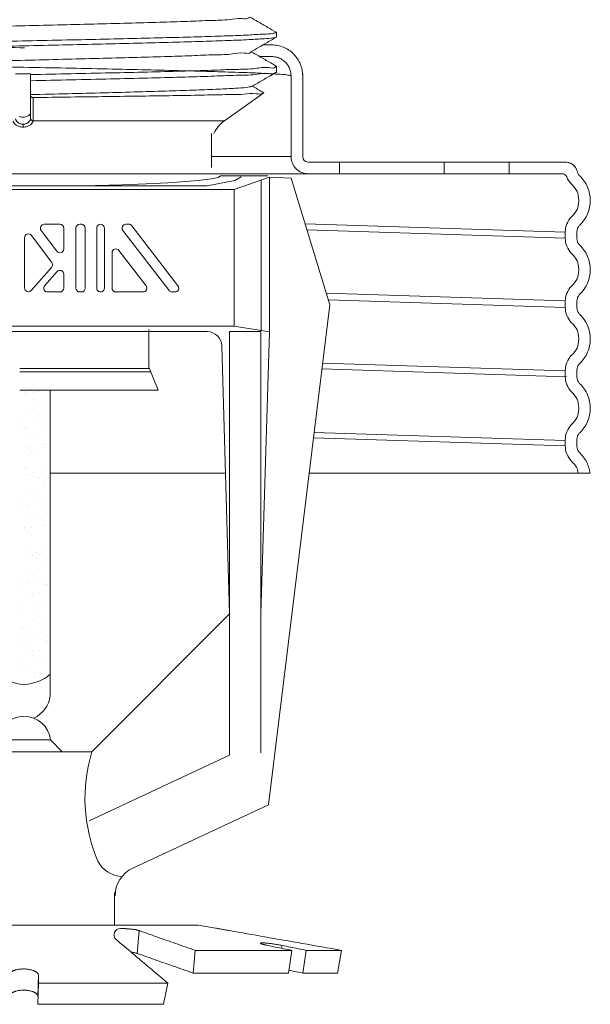
# Model space of a CAD drawing. Extents: x 44.2 to 124.2, y 38.6 to 114.4.
# Drawn here: x 48.2 to 49.6, y 49.8 to 52.3 of the extents above; entities that cross this region are included whole.
import ezdxf

# ---------------------------------------------------------------- set-up
doc = ezdxf.new("R2010")
doc.units = 0
doc.header["$MEASUREMENT"] = 0
doc.linetypes.add('PHANTOM', pattern=[2.5, 1.25, -0.25, 0.25, -0.25, 0.25, -0.25])
doc.layers.get('0').update_dxf_attribs({"linetype": 'CONTINUOUS'})
doc.layers.add('3', color=3, linetype='CONTINUOUS')

msp = doc.modelspace()

# ---------------------------------------------------------------- linework, layer by layer
at = {"lineweight": 20}
for p, q in [((48.83758594945395, 52.26626738879704), (48.8380160314146, 52.2657704919728)), ((48.8380160314146, 52.2657704919728), (48.8380160314146, 52.25431845385106)), ((48.80444015569596, 52.23465165016631), (48.82619426852024, 52.23465165016631)), ((48.83755397974914, 52.25378459828543), (48.8380160314146, 52.25431845385106)), ((48.82619426852024, 52.20551829170071), (48.79595321082705, 52.20551829170071)), ((48.8380160314146, 52.18096728162365), (48.83758594957485, 52.1814641838881)), ((48.8380160314146, 52.18096728706387), (48.8380160314146, 52.16641653339529)), ((48.22221431897083, 52.16246663245209), (48.22221431897083, 52.04998675800721)), ((48.8380160314146, 52.1664165255372), (48.83755397974914, 52.16588267782965)), ((48.8747498659629, 52.15696269425806), (48.87474702995185, 52.15727743054817)), ((48.8747498659629, 51.95449464478543), (48.8747498659629, 52.15696269425806)), ((48.90388107766415, 52.15730003754878), (48.9038832244285, 52.15696269425806)), ((48.9038832244285, 51.95449464478543), (48.9038832244285, 52.16106688403607)), ((48.70778519444416, 52.04474377489763), (48.80688765023305, 52.11413606149132)), ((48.80684444673339, 52.11442224091305), (48.80688697552594, 52.11413558988541)), ((48.21779201533234, 52.05758341607912), (48.21276640916943, 52.05516571913686)), ((48.22107387668561, 52.06084217176632), (48.21779201533234, 52.05758341607912)), ((48.22221431897085, 52.0645498208191), (48.22107387668561, 52.06084217176632)), ((48.20004585421651, 52.05387964843585), (48.19388298261006, 52.05516571913686)), ((48.20660353756296, 52.05387964843585), (48.20004585421651, 52.05387964843585)), ((48.20332469588975, 52.03566442733241), (48.20332469588975, 52.02853917482552)), ((48.21276640916943, 52.05516571913686), (48.20660353756296, 52.05387964843585)), ((48.70778519444416, 52.04474377489763), (48.22842633527142, 52.04474377489763)), ((48.67541828614104, 52.01256131540786), (48.67541828614104, 51.94002516277644)), ((48.67541828614104, 51.95521121119314), (48.8747498659629, 51.95521121119314)), ((48.67556527291718, 51.92783863721831), (48.67556527291718, 51.94002516277644)), ((48.91723601372524, 51.94114185548871), (49.56218692105373, 51.94114185548871)), ((48.99613885956957, 51.94114185548871), (48.99613885956957, 51.91200849702311)), ((49.25836992305572, 51.91200849702311), (49.25836992305572, 51.94114185548871)), ((49.42100033719287, 51.94114185548871), (49.42100033719287, 51.91200849702311)), ((49.55420675936863, 51.91200849702311), (46.84459411489779, 51.91200849702311)), ((49.56181156977659, 51.76562857995145), (48.90993964919964, 51.78648981652073)), ((48.91462733588522, 51.77109894363225), (49.56181156977659, 51.75038772260888)), ((49.56181156977659, 51.75038772260888), (49.56181156977659, 51.76599487898175)), ((49.59094492824218, 51.75038772260888), (49.59094492824218, 51.76599487898175)), ((49.59094492824218, 51.75038772260888), (49.59094615329992, 51.75021123248051)), ((49.56181156977659, 51.59357270084887), (48.96285951039418, 51.61274039350022)), ((48.96796456500665, 51.59597919508849), (49.56181156977659, 51.57697487466644)), ((49.56181156977659, 51.57697487466874), (49.56181156977659, 51.59258203092022)), ((49.59094492824218, 51.57697487466874), (49.59094492824218, 51.59258203092022)), ((49.59094492824218, 51.57697487466874), (49.59094571047287, 51.57684474833814)), ((48.95208958232549, 51.42299524262746), (49.56529791047024, 51.40337132020364)), ((49.56181156977659, 51.41787466730477), (48.95384975400859, 51.43733069058727)), ((49.56181156977659, 51.40356202660719), (49.56181156977659, 51.41916918298007)), ((49.59094492824218, 51.40356202660719), (49.59094492824218, 51.41916918298007)), ((49.59094492824218, 51.40356202660719), (49.59094571047287, 51.40343190027661)), ((48.93089017869347, 51.25033995538179), (49.56181156977659, 51.23014917866503)), ((49.56181156977659, 51.24360938860591), (48.93253641600931, 51.2637474823846)), ((49.56181156977659, 51.23014917866704), (49.56181156977659, 51.24575633491853)), ((49.59094492824218, 51.23014917866704), (49.59094492824218, 51.24575633491853)), ((49.59094492824218, 51.23014917866704), (49.59094615329992, 51.22997268841729)), ((48.27109326238764, 51.16182451653395), (48.71126554133114, 51.16182451653395)), ((48.92046120912962, 51.16214849631393), (49.62384690945487, 51.16214849631394)), ((48.6423115875952, 50.03025276145031), (47.76713342920468, 50.03025276145031)), ((48.48875449590417, 49.95938224613999), (48.49436058213745, 50.01617829746338)), ((48.64230983828137, 50.03025276145031), (48.68512700071603, 50.0227029404787)), ((48.62906865704453, 49.90997913673292), (48.63446459550546, 49.96677518794097)), ((48.87662896239267, 49.96677518794097), (48.63446459550546, 49.96677518794097)), ((48.85099115551225, 49.97198954979433), (48.85210876716081, 49.97913069398239)), ((48.86819228117684, 49.90997913673292), (48.87662896239267, 49.96677518794097)), ((48.90394951263892, 49.90997913673292), (48.91286131849615, 49.96677518794097)), ((49.00148659953674, 49.96677518794097), (48.91286131849615, 49.96677518794097)), ((48.99148225018495, 49.90997913673292), (49.00148659953674, 49.96677518794097)), ((48.24047984223022, 49.85159916270387), (48.2416028495765, 49.90471127951066)), ((48.86819228117684, 49.90997913673292), (48.62906865704453, 49.90997913673292)), ((48.99148225018495, 49.90997913673292), (48.90394951263892, 49.90997913673292)), ((48.24044316973309, 49.83172028463321), (48.24156613255642, 49.8848078448386)), ((48.56587359425919, 49.8848078448386), (48.24156613255642, 49.8848078448386)), ((48.55553165559666, 49.83172028463321), (48.56587359425919, 49.8848078448386)), ((48.55553165559666, 49.83172028463321), (48.24044316973309, 49.83172028463321))]:
    msp.add_line(p, q, dxfattribs=at)
at = {"color": 7, "linetype": 'Continuous', "lineweight": 20}
for p, q in [((48.51185875419398, 51.88647923814445), (48.45098602711042, 51.88430177737623)), ((48.56560412888589, 51.88909072653627), (48.51185875419398, 51.88647923814445)), ((48.61148741529122, 51.89209657493198), (48.56560412888589, 51.88909072653627)), ((48.64859546416444, 51.8954494128926), (48.61148741529122, 51.89209657493198)), ((48.67574811700219, 51.89905416006169), (48.64859546416444, 51.8954494128926)), ((48.7336578245051, 51.89495166369407), (48.66476553310447, 51.88147712417835)), ((48.69223301006849, 51.9027927582567), (48.67574811700219, 51.89905416006169)), ((48.69799941894745, 51.90654385465363), (48.69223301006849, 51.9027927582567)), ((48.81649080873127, 51.90654385465363), (48.69799941894745, 51.90654385465363)), ((48.7496358284867, 51.90452286613845), (48.7336578245051, 51.89495166369407)), ((48.1291494526905, 51.8815035406458), (48.20330812920717, 51.8817428710922)), ((48.27746680572382, 51.8815035406458), (48.20330812920716, 51.8817428710922)), ((48.66476553310447, 51.88147712417834), (48.27746680572382, 51.8815035406458)), ((48.38438272846543, 51.88261763874927), (48.31411237797393, 51.88147712417834)), ((48.45098602711042, 51.88430177737623), (48.38438272846543, 51.88261763874927))]:
    msp.add_line(p, q, dxfattribs=at)
at = {"color": 7, "lineweight": 20, "ltscale": 0.25}
for p, q in [((48.73194607991516, 51.87222896431627), (48.82077760803283, 51.90328400583343)), ((48.80006035141089, 51.51865611642414), (48.80006035141089, 51.89604136036567)), ((48.82077760803283, 51.51566357885022), (48.82077760803283, 51.90328400583343)), ((48.87523624750978, 51.90042994947567), (48.82077760803281, 51.90328400583343)), ((48.87523624750978, 51.90042994947567), (48.97178799133962, 51.58342590971849)), ((47.67418175260723, 51.87222896431627), (48.20306391626119, 51.87222896431627)), ((48.73194607991516, 51.87222896431627), (48.20306391626119, 51.87222896431627)), ((48.73194607991516, 51.87222896431627), (48.73194607991515, 51.53029470114398)), ((48.2485169214761, 51.77013522530284), (48.28786111595926, 51.71765083520446)), ((48.25619320319625, 51.78548331979417), (48.2955373976794, 51.78548331979417)), ((48.30513107413638, 51.72340525323882), (48.30513107413638, 51.7758896433372)), ((48.33588003713952, 51.62534272047384), (48.33588003713952, 51.7758896433372)), ((48.34547371359649, 51.78548331979417), (48.34940958086089, 51.78548331979417)), ((48.35900325731787, 51.62534272047384), (48.35900325731787, 51.7758896433372)), ((48.38778428668881, 51.62534272047384), (48.38778428668881, 51.7758896433372)), ((48.40697163960276, 51.62534272856718), (48.40697163960276, 51.77588963402839)), ((48.4532797264297, 51.77004178918943), (48.56903736432442, 51.61949486632607)), ((48.46088506861973, 51.78548331979417), (48.4678088956898, 51.78548331979417)), ((48.47541423787983, 51.78173749748497), (48.58108573589276, 51.64430795806506)), ((48.20710338008237, 51.62594472602454), (48.20710338008237, 51.75168044368758)), ((48.2243733382595, 51.75743486172195), (48.27523234981686, 51.68958992963832)), ((48.42615899251673, 51.62534272047384), (48.42615899251673, 51.71414199038999)), ((48.44335801116374, 51.71998984453776), (48.51163701372828, 51.63119057462161)), ((48.22390439750991, 51.61961283340897), (48.27476340906729, 51.67750361898837)), ((48.25758553101763, 51.63167461308941), (48.28833005670883, 51.66666988118506)), ((48.30513107413638, 51.62534272047384), (48.30513107413638, 51.66033798856949)), ((48.58108573589276, 51.64430795806506), (48.59138228518644, 51.63129588068484)), ((48.2955373976794, 51.61574904401686), (48.26479287198821, 51.61574904401686)), ((48.34940958086089, 51.61574904401686), (48.34547371359649, 51.61574904401686)), ((48.50403167153824, 51.61574904401686), (48.43575266897371, 51.61574904401686)), ((48.57664270651445, 51.61574904401686), (48.58422739375042, 51.61574904401686)), ((48.81804317632394, 50.33127487472586), (48.97178799133962, 51.58342590971849)), ((47.67418175260723, 51.53029470114398), (48.20306391626119, 51.53029470114398)), ((47.74149080896505, 51.51659828949034), (48.20306391626119, 51.51659828949034)), ((48.73194607991515, 51.53029470114398), (48.2030639162612, 51.53029470114398)), ((48.66463702355732, 51.51659828949034), (48.2030639162612, 51.51659828949034)), ((48.79910406634411, 51.51659828949034), (48.72093555289646, 51.51659828949034)), ((48.72093555289646, 50.45563148029968), (48.72093555289646, 51.51659828949034)), ((48.82077760803283, 51.51566357885022), (48.73194607991515, 51.53029470114398)), ((48.82077760803283, 51.51566357885022), (48.79867920096943, 50.80942471140501)), ((48.79910406634411, 50.46182996243425), (48.79910406634411, 51.51659828949034)), ((48.70152035421114, 51.48076634454798), (48.72093555289646, 50.80951584178678)), ((48.37587308833882, 50.46445337722914), (48.72093555289646, 50.80951584178678)), ((48.20306391626119, 50.46445337722914), (48.03025474418355, 50.46445337722914)), ((48.20306391626119, 50.46445337722914), (48.37587308833882, 50.46445337722914)), ((48.36870577231115, 50.29138403618249), (48.72093555289646, 50.45563148029968)), ((48.47806586305578, 50.17274084994995), (48.81804317632394, 50.33127487472586))]:
    msp.add_line(p, q, dxfattribs=at)
at = {"color": 0, "lineweight": 20}
for p, q in [((48.20936591054622, 51.36758221344164), (48.20936591054622, 51.36758221344164)), ((48.22365557520565, 51.37144388471015), (48.22365557520565, 51.37144388471015)), ((48.20946672179939, 51.36177202015577), (48.20946672179939, 51.36177202015577)), ((48.2129268530632, 51.35793348621946), (48.2129268530632, 51.35793348621946)), ((48.23062268518099, 51.36455725557379), (48.23062268518099, 51.36455725557379)), ((48.23200522541448, 51.34683710346945), (48.23200522541448, 51.34683710346945)), ((48.23680169042895, 51.34244195305165), (48.23680169042895, 51.34244195305165)), ((48.24416766173627, 51.36634048556708), (48.24416766173627, 51.36634048556708)), ((48.24811439440389, 51.33353506589135), (48.24811439440389, 51.33353506589135)), ((48.26270260150708, 51.31870814079529), (48.26270260150708, 51.31870814079529)), ((48.21456610289894, 51.307792556419), (48.21456610289894, 51.307792556419)), ((48.23345944087264, 51.29755433889595), (48.23345944087264, 51.29755433889595)), ((48.24467215057646, 51.30628067867931), (48.24467215057646, 51.30628067867931)), ((48.25461540425421, 51.30033957431399), (48.25461540425421, 51.30033957431399)), ((48.19811350205215, 51.29290095777064), (48.19811350205215, 51.29290095777064)), ((48.20313913989646, 51.28096595374719), (48.20313913989646, 51.28096595374719)), ((48.20711473988151, 51.27512364634138), (48.20711473988151, 51.27512364634138)), ((48.21191120489599, 51.27072849592356), (48.21191120489599, 51.27072849592356)), ((48.21411275148433, 51.27397499215092), (48.21411275148433, 51.27397499215092)), ((48.24975364423966, 51.28339413609087), (48.24975364423966, 51.28339413609087)), ((48.2162053527347, 51.25765162661855), (48.2162053527347, 51.25765162661855)), ((48.23781211597412, 51.24699468366725), (48.23781211597412, 51.24699468366725)), ((48.20856124457008, 51.22690004651756), (48.20856124457008, 51.22690004651756)), ((48.22210622112539, 51.22868327651084), (48.22210622112539, 51.22868327651084)), ((48.25139289407541, 51.23325320629045), (48.25139289407541, 51.23325320629045)), ((48.25745215994585, 51.23333665763609), (48.25745215994585, 51.23333665763609)), ((48.2604514308424, 51.22624957369503), (48.2604514308424, 51.22624957369503)), ((48.21784460257044, 51.20751069681809), (48.21784460257044, 51.20751069681809)), ((48.22415571526726, 51.21580274771634), (48.22415571526726, 51.21580274771634)), ((48.23512932685512, 51.20881178612008), (48.23512932685512, 51.20881178612008)), ((48.20566728892177, 51.17580700343206), (48.20566728892177, 51.17580700343206)), ((48.21292163044114, 51.17528122653916), (48.21292163044114, 51.17528122653916)), ((48.25303214391116, 51.18311227649002), (48.25303214391116, 51.18311227649002)), ((48.21139800026173, 51.15989712983964), (48.21139800026173, 51.15989712983964)), ((48.21948385240619, 51.15736976701766), (48.21948385240619, 51.15736976701766)), ((48.23255396364333, 51.1626823652577), (48.23255396364333, 51.1626823652577)), ((48.23556094530942, 51.15453611656698), (48.23556094530942, 51.15453611656698)), ((48.24035741032388, 51.15014096614912), (48.24035741032388, 51.15014096614912)), ((48.24517229063808, 51.15063954168546), (48.24517229063808, 51.15063954168546)), ((48.24609894019862, 51.16446559525094), (48.24609894019862, 51.16446559525094)), ((48.2546713937469, 51.13297134668955), (48.2546713937469, 51.13297134668955)), ((48.25614590222592, 51.14364858008918), (48.25614590222592, 51.14364858008918)), ((48.22112310224193, 51.10722883721718), (48.22112310224193, 51.10722883721718)), ((48.22668386429257, 51.11064379740117), (48.22668386429257, 51.11064379740117)), ((48.25654668271655, 51.09846468399788), (48.25654668271655, 51.09846468399788)), ((48.19612446520044, 51.07833811087279), (48.19612446520044, 51.07833811087279)), ((48.2000447805145, 51.09102606745455), (48.2000447805145, 51.09102606745455)), ((48.21067045977644, 51.08282265943893), (48.21067045977644, 51.08282265943893)), ((48.21546692479093, 51.07842750902107), (48.21546692479093, 51.07842750902107)), ((48.23539071933496, 51.09567944857986), (48.23539071933496, 51.09567944857986)), ((48.25631064358264, 51.08283041688908), (48.25631064358264, 51.08283041688908)), ((48.22276235207768, 51.05708790741676), (48.22276235207768, 51.05708790741676)), ((48.24136783586903, 51.05469369676472), (48.24136783586903, 51.05469369676472)), ((48.21049252303244, 51.02502515620142), (48.21049252303244, 51.02502515620142)), ((48.22403749958774, 51.02680838619469), (48.22403749958774, 51.02680838619469)), ((48.24770043966338, 51.04548059137029), (48.24770043966338, 51.04548059137029)), ((48.25794989341839, 51.03268948708865), (48.25794989341839, 51.03268948708865)), ((48.2593834384082, 51.03146176731995), (48.2593834384082, 51.03146176731995)), ((48.20616742898339, 51.02016586643822), (48.20616742898339, 51.02016586643822)), ((48.21714104057124, 51.01317490484194), (48.21714104057124, 51.01317490484194)), ((48.22440160191343, 51.00694697761633), (48.22440160191343, 51.00694697761633)), ((48.21647735033607, 50.98298023963666), (48.21647735033607, 50.98298023963666)), ((48.25958914325415, 50.98254855728823), (48.25958914325415, 50.98254855728823)), ((48.21332927872407, 50.95802223952352), (48.21332927872407, 50.95802223952352)), ((48.22604085174918, 50.95680604781586), (48.22604085174918, 50.95680604781586)), ((48.2271840043542, 50.95500266040732), (48.2271840043542, 50.95500266040732)), ((48.23448524210568, 50.9608074749416), (48.23448524210568, 50.9608074749416)), ((48.23815761594206, 50.94801169881105), (48.23815761594206, 50.94801169881105)), ((48.23911666520435, 50.96223512966449), (48.23911666520435, 50.96223512966449)), ((48.24391313021881, 50.95783997924664), (48.24391313021881, 50.95783997924664)), ((48.24803021866096, 50.96259070493484), (48.24803021866096, 50.96259070493484))]:
    msp.add_line(p, q, dxfattribs=at)
at = {"color": 7, "lineweight": 20}
for p, q in [((48.27109326238764, 50.6041640659024), (48.27109326238764, 51.36986317182018)), ((48.26122839308989, 50.93240762748776), (48.26122839308989, 50.93240762748776)), ((48.2086955780087, 50.91500691612304), (48.2086955780087, 50.91500691612304)), ((48.22768010158492, 50.90666511801543), (48.22768010158492, 50.90666511801543)), ((48.19629954583872, 50.88258597069357), (48.19629954583872, 50.88258597069357)), ((48.20197605897684, 50.88915117713842), (48.20197605897684, 50.88915117713842)), ((48.21422617967138, 50.89052167253644), (48.21422617967138, 50.89052167253644)), ((48.21902264468584, 50.88612652211859), (48.21902264468584, 50.88612652211859)), ((48.2373219977973, 50.8938045582637), (48.2373219977973, 50.8938045582637)), ((48.24820057972499, 50.88983945437648), (48.24820057972499, 50.88983945437648)), ((48.2584779611789, 50.89658979368181), (48.2584779611789, 50.89658979368181)), ((48.25917419131285, 50.88284849278016), (48.25917419131285, 50.88284849278016)), ((48.26286764292563, 50.88226669768737), (48.26286764292563, 50.88226669768737)), ((48.21034332115342, 50.85474325551753), (48.21034332115342, 50.85474325551753)), ((48.22803915327122, 50.86136702487192), (48.22803915327122, 50.86136702487192)), ((48.22931935142066, 50.85652418821501), (48.22931935142066, 50.85652418821501)), ((48.2297121533795, 50.84984371009219), (48.2297121533795, 50.84984371009219)), ((48.24492355576395, 50.86239270986225), (48.24492355576395, 50.86239270986225)), ((48.19793879567449, 50.83244504089318), (48.19793879567449, 50.83244504089318)), ((48.24553086249413, 50.83034483518948), (48.24553086249413, 50.83034483518948)), ((48.26131471687054, 50.82958687700386), (48.26131471687054, 50.82958687700386)), ((48.19915275428738, 50.81753802356384), (48.19915275428738, 50.81753802356384)), ((48.23095860125642, 50.80638325841454), (48.23095860125642, 50.80638325841454)), ((48.24208861866668, 50.80309044797739), (48.24208861866668, 50.80309044797739)), ((48.20055560798669, 50.77777572304532), (48.20055560798669, 50.77777572304532)), ((48.23087590896284, 50.79436410819402), (48.23087590896284, 50.79436410819402)), ((48.24717011232988, 50.78020390538901), (48.24717011232988, 50.78020390538901)), ((48.25203187234445, 50.7971493436121), (48.25203187234445, 50.7971493436121)), ((48.20453120797175, 50.77193341563948), (48.20453120797175, 50.77193341563948)), ((48.21152921957457, 50.770784761449), (48.21152921957457, 50.770784761449)), ((48.2584779611789, 50.75315966641892), (48.2584779611789, 50.75315966641892)), ((48.19629954583872, 50.73915584343072), (48.19629954583872, 50.73915584343072)), ((48.20197605897684, 50.74572104987557), (48.20197605897684, 50.74572104987557)), ((48.21422617967138, 50.7470915452736), (48.21422617967138, 50.7470915452736)), ((48.21902264468584, 50.74269639485574), (48.21902264468584, 50.74269639485574)), ((48.2373219977973, 50.75037443100088), (48.2373219977973, 50.75037443100088)), ((48.24820057972499, 50.74640932711359), (48.24820057972499, 50.74640932711359)), ((48.25917419131285, 50.73941836551727), (48.25917419131285, 50.73941836551727)), ((48.26286764292563, 50.73883657042449), (48.26286764292563, 50.73883657042449)), ((48.21034332115342, 50.71131312825469), (48.21034332115342, 50.71131312825469)), ((48.22803915327122, 50.71793689760904), (48.22803915327122, 50.71793689760904)), ((48.22931935142066, 50.71309406095212), (48.22931935142066, 50.71309406095212)), ((48.2297121533795, 50.70641358282928), (48.2297121533795, 50.70641358282928)), ((48.24492355576395, 50.7189625825994), (48.24492355576395, 50.7189625825994)), ((48.19793879567449, 50.6890149136303), (48.19793879567449, 50.6890149136303)), ((48.24553086249413, 50.68691470792659), (48.24553086249413, 50.68691470792659)), ((48.26131471687054, 50.68615674974097), (48.26131471687054, 50.68615674974097)), ((48.19915275428738, 50.67410789630095), (48.19915275428738, 50.67410789630095)), ((48.21152921957457, 50.66924176327966), (48.21152921957457, 50.66924176327966)), ((48.23095860125642, 50.66295313115165), (48.23095860125642, 50.66295313115165)), ((48.24208861866668, 50.65966032071454), (48.24208861866668, 50.65966032071454)), ((48.25203187234445, 50.65371921634922), (48.25203187234445, 50.65371921634922)), ((48.23087590896284, 50.65093398093119), (48.23087590896284, 50.65093398093119)), ((48.15188808090491, 50.49430559203921), (48.27235516591246, 50.4941411634206))]:
    msp.add_line(p, q, dxfattribs=at)
at = {"color": 7, "linetype": 'PHANTOM', "lineweight": 20}
msp.add_line((48.27178834854501, 50.49398627889961), (48.30091035767044, 50.46445337722914), dxfattribs=at)
at = {"lineweight": 20}
for centre, radius, start, end in [((48.75112376524156, 51.98284988140809), 0.07555849232438908, 125.0000000000006, 156.8488425738522), ((48.91723601372524, 51.95449464478543), 0.0424861477623304, 180.0000000000002, 270.0000000000004), ((48.91723601372524, 51.95449464478543), 0.01335278929673241, 180.0000000000002, 269.9999999905005), ((49.55420675936863, 51.89986959766244), 0.01213889936066583, 21.43543978752013, 90), ((49.61522271499959, 51.92382503695775), 0.05341115718692965, 201.4354397875165, 224.346221419725), ((49.61522271540552, 51.76595974135468), 0.05341115718692965, 135.638038366497, 179.9623067915987), ((49.61522271499959, 51.75042347205264), 0.05341115718692965, 180.0383493927881, 224.346221419725), ((49.61522271540552, 51.59254689329315), 0.05341115718692965, 135.638038366497, 179.9623067915987), ((49.61522271499959, 51.57701062399111), 0.05341115718692965, 180.0383493927881, 224.346221419725), ((49.61522271540552, 51.419134045353), 0.05341115718692965, 135.638038366497, 179.9623067915987), ((49.61522271499959, 51.40359777605097), 0.05341115718692965, 180.0383493927881, 224.346221419725), ((49.61522271540552, 51.24572119729146), 0.05341115718692965, 135.638038366497, 179.9623067915987), ((49.61522271499959, 51.23018492798943), 0.05341115718692965, 180.0383493927881, 224.346221419725)]:
    msp.add_arc(centre, radius, start, end, dxfattribs=at)
at = {"color": 7, "lineweight": 20, "ltscale": 0.25}
for centre, radius, start, end in [((48.25619320319625, 51.7758896433372), 0.00959367645697894, 90, 216.8565520411856), ((48.2955373976794, 51.7758896433372), 0.00959367645697894, 0, 90), ((48.34547371359649, 51.7758896433372), 0.00959367645697894, 90, 180), ((48.34940958086089, 51.7758896433372), 0.00959367645697894, 0, 90), ((48.39737796314579, 51.7758896433372), 0.00959367645697894, 359.9999444055176, 180), ((48.46088506861973, 51.7758896433372), 0.00959367645697894, 90, 217.5571880825736), ((48.4678088956898, 51.7758896433372), 0.00959367645697894, 37.55718808257352, 90.00000000000087), ((48.21669705653936, 51.75168044368758), 0.00959367645697894, 36.85655204118553, 180), ((48.2955373976794, 51.72340525323882), 0.00959367645697894, 216.8565520411855, 0), ((48.43575266897371, 51.71414199038999), 0.00959367645697894, 37.5571880825736, 180), ((48.26755606809672, 51.68383551160395), 0.00959367645697894, 318.6996013100608, 36.85655204118545), ((48.2955373976794, 51.66033798856949), 0.00959367645697894, 0, 138.6996013100608), ((48.21669705653936, 51.62594472602454), 0.00959367645697894, 180, 318.6996013100608), ((48.26479287198821, 51.62534272047384), 0.00959367645697894, 138.6996013100608, 270), ((48.2955373976794, 51.62534272047384), 0.00959367645697894, 270, 0), ((48.34547371359649, 51.62534272047384), 0.00959367645697894, 180, 270), ((48.34940958086089, 51.62534272047384), 0.00959367645697894, 270, 0), ((48.39737796314579, 51.62534272047384), 0.00959367645697894, 180, 4.833541471072068e-05), ((48.43575266897371, 51.62534272047384), 0.00959367645697894, 180, 270), ((48.50403167153824, 51.62534272047384), 0.00959367645697894, 270, 37.5571880825736), ((48.57664270651445, 51.62534272047384), 0.00959367645697894, 217.5571880825736, 270), ((48.58385908696603, 51.62534272047384), 0.00959367645697894, 270.0000000000003, 38.35481896733829), ((48.66463702355732, 51.47969953388657), 0.03689875560376515, 1.656756878091059, 90.00000000000007), ((48.75538654076512, 50.34771981427345), 0.3970874978749498, 162.9177285887768, 203.3351667213984), ((48.45348444168944, 50.22200272739978), 0.07020516939608237, 206.7259352413561, 265.787422914629), ((48.51055354629257, 50.10307078841734), 0.07687240750784406, 115.0000000000002, 180)]:
    msp.add_arc(centre, radius, start, end, dxfattribs=at)
at = {"color": 7, "lineweight": 20}
for centre, radius, start, end in [((48.20861733647568, 50.73811370332155), 0.1051136734011607, 229.1853125984652, 267.9947135528469), ((48.20238942729348, 50.73811370332155), 0.1051136734011607, 272.0052864471531, 310.8146874013393), ((48.20237830987626, 50.61195593562843), 0.06915531745621337, 293.5934419506844, 353.5306307912934), ((48.44725125748626, 50.00578282582094), 0.01590389364017584, 88.90187779571912, 228.3690351268145)]:
    msp.add_arc(centre, radius, start, end, dxfattribs=at)
at = {"lineweight": 20}
for points in [[(47.63515325847335, 52.26153513950816), (47.63512368741823, 52.26184695538233), (47.64986636836166, 52.26411102740246), (47.67958980055059, 52.26637509942258), (47.72348554764937, 52.26863917144271), (47.78036166924316, 52.27090324346283), (47.84867508646922, 52.27316731560386), (47.92657344649929, 52.27543138762397), (48.01194534983566, 52.27769545964411), (48.10247757867601, 52.27995953166424), (48.19571777528206, 52.28222360380526), (48.28914087252234, 52.28448767582537), (48.38021747527492, 52.28675174784551), (48.46648234313902, 52.28901581986564), (48.54560111922225, 52.29127989188576), (48.61543349837012, 52.29354396402678), (48.67409112612746, 52.29580803604691), (48.71998866237652, 52.29807210806704), (48.75188662783791, 52.30033618008716), (48.76892487696607, 52.30260025210729), (48.77024053842787, 52.30412760186798)], [(48.83758594945397, 52.26626738879703), (48.81637399404031, 52.27852270811006), (48.7909655003782, 52.29320341440648), (48.77230625683269, 52.30398511982872)], [(48.83801603141462, 52.26577049197279), (48.83022774008107, 52.26365392354887), (48.80670077945341, 52.26151307594482), (48.76808380516461, 52.25937497673561), (48.71608579907316, 52.25726433874664), (48.65136915781896, 52.25514755247247), (48.57466568510583, 52.25300482340153), (48.48867367007974, 52.25086331100366), (48.39673112747288, 52.24874898841991), (48.30048854732017, 52.24664405805901), (48.20171426551678, 52.24453544455405), (48.10343667344696, 52.24243668230487), (48.00750381009305, 52.24033645071503), (47.91566772698403, 52.23822106765273), (47.82987270987252, 52.23607912197225), (47.75345015069824, 52.23393677154002), (47.68906625441612, 52.23182086416224), (47.63772089175347, 52.22972492780068), (47.59968131841703, 52.22760794531621), (47.57638524133036, 52.22548049453511), (47.56871493391766, 52.2239691364573)], [(47.56863499375814, 52.21045914661837), (47.57644423413703, 52.21256458654575), (47.60005847981413, 52.21478827551363), (47.63885071668027, 52.21701046129063), (47.6910984675258, 52.21920444815473), (47.7554158359457, 52.22138281556728), (47.8315739017109, 52.22358847905944), (47.91720402347468, 52.22580033447937), (48.00907460719576, 52.22799143512994), (48.10559387118337, 52.23018016155136), (48.20506159014335, 52.23238125889271), (48.30383071595611, 52.23456771747131), (48.39966777996697, 52.23674299919593), (48.49157839711604, 52.23893833583693), (48.57741335251232, 52.24116115255756), (48.65383531471405, 52.24338431080259), (48.71817082648092, 52.24557977015057), (48.7694917033563, 52.24775757976013), (48.80714499061035, 52.24993714293115), (48.83027923325402, 52.25213182541696), (48.83791838892795, 52.25366489574132)], [(47.59269290205366, 52.24717609541597), (47.6124348443157, 52.24498357943094), (47.64715669324561, 52.24279106344592), (47.6959838032711, 52.24059854746092), (47.75768621631643, 52.2384060314759), (47.83070964512908, 52.2362135154909), (47.91321462572166, 52.23402099950588), (48.00312285337159, 52.23182848352088), (48.09816953575178, 52.22963596753588), (48.19596044223735, 52.22744345155084), (48.20711040051934, 52.22719487456862)], [(48.77399687326272, 52.21706018155913), (48.79323316354234, 52.22817592321788), (48.81864149762492, 52.24285727266816), (48.83755397974915, 52.25378459828542)], [(48.82619426852024, 52.23465165016631), (48.84128523664893, 52.23312398655484), (48.85586183639724, 52.22867170411123), (48.86931967014515, 52.22152563213993), (48.88112766590119, 52.21189807197904), (48.89075474730388, 52.2000918109931), (48.89790160102032, 52.18663431579911), (48.90235506894883, 52.17205609089495), (48.90388244935977, 52.15730004386102)], [(47.63245264248853, 52.17433431010293), (47.63359915339008, 52.17581221752948), (47.65055775467944, 52.1780762896705), (47.68247786941768, 52.18034036169063), (47.72849160930864, 52.18260443371075), (47.78734972626649, 52.18486850573088), (47.85745552802381, 52.187132577751), (47.93690819345784, 52.18939664989201), (48.02355430976855, 52.19166072191215), (48.11504623724331, 52.19392479393228), (48.20890571729714, 52.19618886595239), (48.30259100129683, 52.19845293809342), (48.39356568265513, 52.20071701011356), (48.47936736571815, 52.20298108213368), (48.55767431621398, 52.20524515415379), (48.62636828457246, 52.20750922617393), (48.68359180658438, 52.20977329831495), (48.72779842827985, 52.21203737033507), (48.75779449835798, 52.21430144235521), (48.77277139853825, 52.21656551437533), (48.7727604021784, 52.21697296300115)], [(48.83758594945397, 52.18146418388809), (48.81906426238028, 52.19216515379193), (48.79365594473923, 52.20684565964675), (48.77498749164111, 52.21763260556425)], [(47.54379563173903, 52.19874435759709), (47.56423847186514, 52.19654532265896), (47.60097152471671, 52.19434628784222), (47.65306398313243, 52.19214725290407), (47.71919583685442, 52.18994821796593), (47.79769132077983, 52.1877491830278), (47.88656137889446, 52.18555014808966), (47.98355406631811, 52.18335111327291), (48.08621161281389, 52.18115207833478), (48.19193270250389, 52.17895304339665), (48.29803839015621, 52.17675400845851), (48.40183998494503, 52.17455497352037), (48.50070718147991, 52.17235593870362), (48.5921347107391, 52.17015690376548), (48.6738058228715, 52.16795786882734), (48.74365099346322, 52.16575883388921), (48.79990036418968, 52.16355979895108), (48.8411285905863, 52.16136076413434), (48.86629096049378, 52.15916172919619), (48.8747498659629, 52.15696269425806)], [(48.22221431897085, 52.16016823717082), (48.32395444242058, 52.16234740417355), (48.42255732673549, 52.16452658411191), (48.51546063691785, 52.16670584118039), (48.60024649927895, 52.16888516594927), (48.67470618494881, 52.17106449108083), (48.73690149093571, 52.17324377474588), (48.78521576399016, 52.17542304825588), (48.8183927098645, 52.17760234401031), (48.83556874987714, 52.179781661042), (48.83619492667729, 52.181407959061)], [(48.87474878584364, 52.15727744268707), (48.87350450714414, 52.16773271227338), (48.86989949996813, 52.17799926858802), (48.86414903300768, 52.18722588660832), (48.85646814941417, 52.19490900133152), (48.84724121687499, 52.20066295106358), (48.83697256004521, 52.20427101420751), (48.82619426852024, 52.20551829170071)], [(48.22221431897085, 52.16246663245209), (48.20961894473405, 52.16239850105733), (48.19702449871822, 52.1622506549696), (48.18443507280865, 52.16202315644908)], [(48.83605876507571, 52.16635906130903), (48.83556879303614, 52.16518759531132), (48.81839313625619, 52.16292867311623), (48.78521634705994, 52.16066973979895), (48.7369020866993, 52.15841082751714), (48.67470703990826, 52.15615191668606), (48.60024812009927, 52.15389297635695), (48.5154634901274, 52.15163404545753), (48.42256202925428, 52.1493751962822), (48.3239582127289, 52.14711636318568), (48.22221431897085, 52.14485748463319)], [(48.77668274893418, 52.13071034037278), (48.79592354781926, 52.14182859867334), (48.82133170805685, 52.15650974272542), (48.83755397974915, 52.16588267782966)], [(48.22221431897085, 52.11015412822044), (48.31610981806018, 52.11241820024057), (48.40692875837495, 52.11468227238159), (48.49221304625972, 52.11694634440172), (48.56965503662295, 52.11921041642184), (48.63715997350808, 52.12147448844198), (48.69290265207177, 52.12373856046209), (48.73537676843446, 52.12600263260312), (48.76343562358413, 52.12826670462324), (48.77633905849846, 52.13050455700027)], [(48.80574183446963, 52.11494449891501), (48.80560408106216, 52.11476470500421), (48.80430226651012, 52.11356829213109), (48.78758006694957, 52.11238277213291), (48.75605610828801, 52.11119863660808), (48.70979371772996, 52.10999600932098), (48.65013265844554, 52.10878717995104), (48.57955515747266, 52.10758812386052), (48.50037466581737, 52.10640095257681), (48.41392993452867, 52.10521246597089), (48.32248070860338, 52.10402286424249), (48.22840704017126, 52.10283222488444)], [(48.80684444673341, 52.11442224091304), (48.79634632853258, 52.1204879510684), (48.77766874833127, 52.13128009081621)], [(48.22840704017126, 52.10283222331284), (48.22613288719754, 52.10304516805879), (48.22411979401321, 52.10373534507801), (48.22271630771212, 52.10483325699909), (48.22221431897085, 52.10616349907382)], [(48.2284314109887, 52.04503524655705), (48.22841838651804, 52.07372483002955), (48.22840704017126, 52.10283222488444)], [(48.20332469588975, 52.02855771301094), (48.19794093812106, 52.02900466990302), (48.19330246925229, 52.0301774357486), (48.18943104178764, 52.03177541988489), (48.18627525745555, 52.03359026704921), (48.1837615776538, 52.03547998482137), (48.18182087833037, 52.03734417869302), (48.18038353106517, 52.03911336459105), (48.17937539315071, 52.04074710324769), (48.17872274512793, 52.04222849482745), (48.17835792696614, 52.04355732788741), (48.17822305650806, 52.04474377489763)], [(48.20332469588975, 52.03567003026662), (48.19927832258893, 52.03608563824249), (48.195798363673, 52.03714693536444), (48.19289267384013, 52.03858375964396), (48.19052200522886, 52.0402026323788), (48.18863147215036, 52.04187283024454), (48.18716967004669, 52.04350351609632), (48.18608484775793, 52.04503383439906), (48.18532181591058, 52.0464303459864), (48.18482562933615, 52.04768118067964), (48.18454577796837, 52.04878921792227), (48.18443899943237, 52.04976597548818)], [(48.20332469588975, 52.03567003026662), (48.20737106919056, 52.03608563824249), (48.21085102810648, 52.03714693536444), (48.21375671793935, 52.03858375964396), (48.21612738655062, 52.0402026323788), (48.21801791962912, 52.04187283024454), (48.2194797217328, 52.04350351609632), (48.22056454402156, 52.04503383439906), (48.22132757586892, 52.0464303459864), (48.22182376244334, 52.04768118067964), (48.22210361381111, 52.04878921792227), (48.2222103923471, 52.04976597548818)], [(48.20332469588975, 52.02855771301094), (48.20870845365844, 52.02900466990302), (48.21334692252719, 52.0301774357486), (48.21721834999185, 52.03177541988489), (48.22037413432392, 52.03359026704921), (48.22288781412568, 52.03547998482137), (48.22482851344912, 52.03734417869302), (48.22626586071431, 52.03911336459105), (48.22727399862877, 52.04074710324769), (48.22792664665156, 52.04222849482745), (48.22829146481335, 52.04355732788741), (48.22842633527142, 52.04474377489763)], [(48.2222103923471, 52.04976597548818), (48.2222133374358, 52.04987640150458), (48.22221431897085, 52.0499867580072)], [(48.22842633527142, 52.04474377598565), (48.22533226203834, 52.04539498138527), (48.22304904917826, 52.04723971296091), (48.22221038980835, 52.04976597548818)], [(48.2284314109887, 52.04503524631527), (48.22533675516942, 52.04565055333115), (48.22305312788613, 52.04746931466717), (48.22221431897085, 52.0499867580072)], [(48.22842633527142, 52.04474377489763), (48.22843017509355, 52.04488955612288), (48.2284314109887, 52.04503524655705)], [(49.56218692105372, 51.94114185548872), (49.56885099726841, 51.94040113827165), (49.57052993341593, 51.93997257260889)], [(49.57052993341593, 51.93997257260889), (49.5728152606335, 51.93921987272013)], [(49.5728152606335, 51.93921987272013), (49.57519078788502, 51.93821465726185), (49.57883521103836, 51.93616751030196)], [(49.57883521103836, 51.93616751030196), (49.580374667105, 51.93508797916653)], [(49.580374667105, 51.93508797916653), (49.58089432149052, 51.93469015793696), (49.58568492513458, 51.92999911062628), (49.58625082921221, 51.92928511986672)], [(49.58625082921221, 51.92928511986672), (49.58752829032145, 51.92749147621858)], [(49.58752829032145, 51.92749147621858), (49.58932945498886, 51.9243687195947), (49.59048898219942, 51.92174643789532)], [(49.59048898219942, 51.92174643789532), (49.5916491697661, 51.91807147375675)], [(49.59164933983208, 51.91807151575734), (49.59270683024656, 51.91479129260262)], [(49.59270683024656, 51.91479129260262), (49.59420703178323, 51.91168922503324), (49.59612368326859, 51.90882679851671), (49.59798492856867, 51.90670524192458)], [(49.59798492856867, 51.90670524192458), (49.59843071823713, 51.90626660498119)], [(49.59843071823713, 51.90626660498119), (49.60945050709543, 51.893267439667), (49.61769624948595, 51.8782549460024), (49.62284782272474, 51.86192540931246), (49.624630983098, 51.84489135809475)], [(49.624630983098, 51.84489135809475), (49.62284883340949, 51.82787486567359), (49.61769808585863, 51.81154480057737), (49.60945180717155, 51.79652990450318), (49.59843071823713, 51.783528844671)], [(49.59843071823713, 51.783528844671), (49.59584090602993, 51.78059759496509), (49.59375885378633, 51.77728779635319), (49.59222246873983, 51.77369003852786), (49.59127103855963, 51.76989493885841), (49.59094492824218, 51.76599487898174)], [(49.59094560413611, 51.7502112282319), (49.59127066953708, 51.74648987140496), (49.59222100515274, 51.7426969080604), (49.59375672802227, 51.73909886752011), (49.59583956613822, 51.73578680063347), (49.59798346401046, 51.73329388403432)], [(49.59798346401046, 51.73329388403432), (49.59843071823713, 51.73285375691965)], [(49.59843071823713, 51.73285375691965), (49.60945050709543, 51.71985459160548), (49.61769624948595, 51.70484209794087), (49.62284782272474, 51.68851256137232), (49.62463097969912, 51.67146100646868)], [(49.62463097969912, 51.67146100646868), (49.62284883340949, 51.65446201761205), (49.61769808585863, 51.63813195263722), (49.60945180717155, 51.62311705644165), (49.59843071823713, 51.61011599673084)], [(49.59843071823713, 51.61011599673084), (49.59584090602993, 51.60718474702494), (49.59375885378633, 51.60387494841303), (49.59222246873983, 51.60027719058772), (49.59127103855963, 51.59648209079688), (49.59094492824218, 51.59258203092022)], [(49.59094529568667, 51.57684474591036), (49.59127066953708, 51.57307702334342), (49.59222100515274, 51.56928406012026), (49.59375672802227, 51.56568601945858), (49.59583956613822, 51.56237395269333), (49.5979840635507, 51.55988042975616)], [(49.5979840635507, 51.55988042975616), (49.59843071823713, 51.55944090885811)], [(49.59843071823713, 51.55944090885811), (49.60945050709543, 51.54644174366533), (49.61769624948595, 51.53142925000071), (49.62284782272474, 51.51509971331078), (49.624630983098, 51.49806566209308)], [(49.624630983098, 51.49806566209308), (49.62284883340949, 51.48104916955052), (49.61769808585863, 51.46471910457568), (49.60945180717155, 51.44970420850149), (49.59843071823713, 51.4367031486693)], [(49.59843071823713, 51.4367031486693), (49.59584090602993, 51.43377189896341), (49.59375885378633, 51.43046210035148), (49.59222246873983, 51.42686434252617), (49.59127103855963, 51.42306924285673), (49.59094492824218, 51.41916918298006)], [(49.59094529568667, 51.40343189797021), (49.59127066953708, 51.39966417540327), (49.59222100515274, 51.39587121205873), (49.59375672802227, 51.39227317151845), (49.59583956613822, 51.3889611046318), (49.5979840635507, 51.38646758181601)], [(49.5979840635507, 51.38646758181601), (49.59843071823713, 51.38602806091794)], [(49.59843071823713, 51.38602806091794), (49.60945050709543, 51.37302889560379), (49.61769624948595, 51.35801640193917), (49.62284782272474, 51.34168686537062), (49.624630983098, 51.32465281403153)], [(49.624630983098, 51.32465281403153), (49.62284883340949, 51.30763632161038), (49.61769808585863, 51.29130625663554), (49.60945180717155, 51.27629136043997), (49.59843071823713, 51.26329030072915)], [(49.59843071823713, 51.26329030072915), (49.59584090602993, 51.26035905102326), (49.59375885378633, 51.25704925241135), (49.59222246873983, 51.25345149458602), (49.59127103855963, 51.24965639479519), (49.59094492824218, 51.24575633491853)], [(49.59094560413611, 51.22997268429005), (49.59127066953708, 51.22625132734174), (49.59222100515274, 51.22245836411857), (49.59375672802227, 51.2188603234569), (49.59583956613822, 51.21554825669165), (49.59798346401046, 51.21305533997111)], [(49.59798346401046, 51.21305533997111), (49.59843071823713, 51.21261521285641)], [(49.59843071823713, 51.21261521285641), (49.6093268165665, 51.19979579004592), (49.61752418689973, 51.1850033792395), (49.61991703320452, 51.17885668136669)], [(49.61991703320452, 51.17885668136669), (49.62201676526948, 51.17185792477163)], [(48.68512695757722, 50.02270271313478), (48.68511273399248, 50.0227054138096), (48.68546469729711, 50.0226385843923)], [(48.72084370544641, 50.01617829746336), (48.71566195642714, 50.01709434873341), (48.71068109890394, 50.01798419662943), (48.70587973982748, 50.0188508477197), (48.70136866695932, 50.01967303525705), (48.69727870419831, 50.0204255635165), (48.6936886388356, 50.02109179590757), (48.69066195783719, 50.02165767032771), (48.6882529834763, 50.02211086326123), (48.68650871330794, 50.02244055885963), (48.68545601047636, 50.02264023439457), (48.68511273399248, 50.0227054138096), (48.68546469729711, 50.0226385843923)], [(48.68604429332299, 50.02252858293383), (48.68545601047636, 50.02264023439457), (48.68512695757722, 50.02270271313478)], [(49.00148659953674, 49.96677518794095), (48.90291310728518, 49.98413531176895), (48.8093463135186, 50.00060714508157), (48.72084370544641, 50.01617829746336)], [(48.48412278958807, 49.95389780365661), (48.47769392652269, 49.95932364781752), (48.43668581977013, 49.99389563276352)], [(48.47339803471236, 49.96298223746879), (48.47553070468774, 49.96260887834656), (48.47945791020993, 49.96184208486301), (48.48300699784416, 49.9610410015525), (48.486108067358, 49.96022181700777), (48.48875449590417, 49.95938224613996)], [(48.81587481111455, 49.97912731196793), (48.81157099202664, 49.98004390039707), (48.80782450990918, 49.9809286369194), (48.80613697674998, 49.98136333402531), (48.80458457894962, 49.98178971422009), (48.80317971407491, 49.98220444416469), (48.80193478015413, 49.98260419086603), (48.8008604955697, 49.98298589296724), (48.79996086208176, 49.98334757577143), (48.79923820226602, 49.98368753667929), (48.79894396308828, 49.98384883930932), (48.79869483835218, 49.98400407286075), (48.79849106808947, 49.98415303121308), (48.79833269186332, 49.98429553477497), (48.79821969894668, 49.98443141087581), (48.79815207861253, 49.98456048661428), (48.79812982036452, 49.98468258908906), (48.79813329823019, 49.98472654385767)], [(48.79813329823019, 49.98472654385767), (48.79815291336027, 49.98479754551417), (48.79822134710344, 49.98490518310361), (48.79833511086699, 49.9850053289561), (48.79849411964206, 49.98509782597248), (48.79869799083117, 49.9851825802624), (48.79894626755493, 49.98525951362227), (48.79923849281868, 49.98532854773326), (48.79957420962771, 49.9853896045072), (48.79995296121805, 49.98544260574053), (48.8008377408792, 49.9855241286558), (48.80188869566574, 49.98557260273503), (48.80309976895625, 49.9855879620012), (48.80446442314301, 49.98557025247666), (48.80597612119501, 49.98551952006855), (48.80762798396962, 49.98543591772361), (48.80941176653064, 49.9853200253937), (48.81131888206098, 49.98517252995498), (48.81334074397419, 49.98499411839892), (48.81769105690791, 49.98454819366484), (48.82237749704621, 49.98399224186581), (48.8273109531935, 49.98333751773594), (48.8323999132596, 49.9825967343091), (48.83754331498044, 49.98178511774402), (48.84260429813634, 49.98092648862912), (48.85211451177549, 49.97913059582424)], [(48.87662896239268, 49.96677518794095), (48.85618746492206, 49.97093275119686), (48.83593582579009, 49.97505142526614), (48.81587553824591, 49.97913088856845)], [(48.85210876716081, 49.97913069398236), (48.87216579241807, 49.97505190060055), (48.89241713419207, 49.97093329262368), (48.91286131849616, 49.96677518794095)], [(48.56587359425919, 49.88480784483858), (48.5207612075012, 49.92295237963209), (48.48412278958807, 49.95389780365661)], [(48.48875449590417, 49.95938224613996), (48.5329988156035, 49.94381234824434), (48.57977959514835, 49.92734063304443), (48.62906865704452, 49.9099791367329)], [(48.16784276874467, 49.90469920387012), (48.16794255864421, 49.90585940853076), (48.16824894797495, 49.90699574508096), (48.16875948843576, 49.90811141375236), (48.16947173230218, 49.90920961454584), (48.17038201242833, 49.91029138948311), (48.17148178617399, 49.9113491469389), (48.17276129182353, 49.91237313696277), (48.1742107677767, 49.91335360971948), (48.17581972657062, 49.91428184067072), (48.17757477786878, 49.91515320646514), (48.1794618055875, 49.91596410939418), (48.1814666935277, 49.91671095140325), (48.18357550081385, 49.91739046755253), (48.18577498705727, 49.91800072409242), (48.19039373627062, 49.91900705511261), (48.19522362798681, 49.91971918997856), (48.20018617873194, 49.9201345831537), (48.20520588068814, 49.92025347420844), (48.21019829837752, 49.92007903338489), (48.21508092684221, 49.91961562300984), (48.21978791201749, 49.9188694397329), (48.22425425465638, 49.91784795383693), (48.22840172527345, 49.91656189477748), (48.2303300057018, 49.91582348733087), (48.23214560671973, 49.91502464250998), (48.23383595105373, 49.91416817990977), (48.23538846154563, 49.91325691947121), (48.2367909602444, 49.9122946324962), (48.23803286764232, 49.91128889515388), (48.23910400320809, 49.91024823555102), (48.23999418675644, 49.9091811812177), (48.24069262573845, 49.9080972095455), (48.24119643988802, 49.90699272743964), (48.24150115107247, 49.90586499939131), (48.24160228150512, 49.90471128977632)], [(48.86924087693881, 49.91703831162266), (48.88351163063989, 49.9141359688204), (48.90394951263891, 49.9099791367329)], [(48.24160284957651, 49.90471127951068), (48.24159069538643, 49.89811986971006), (48.2415784561875, 49.89148531301335), (48.24156613255643, 49.88480784483858)], [(48.16896573087594, 49.85161164366475), (48.16906663384935, 49.85277184832538), (48.16936772229549, 49.8539081848756), (48.16986656452281, 49.85502385354698), (48.1705607295318, 49.8561220544558), (48.17144660081279, 49.85720382939306), (48.17251582200682, 49.85826158684889), (48.17375885205221, 49.85928557687272), (48.17516614931053, 49.86026604962944), (48.17672748180688, 49.86119428046533), (48.17842985379809, 49.8620656463751), (48.18025957874315, 49.86287654918878), (48.18220296987037, 49.86362339119784), (48.1842465188459, 49.86430290734712), (48.18637742878042, 49.86491316388703), (48.1908508576052, 49.86591949490721), (48.19552738434994, 49.86663162977313), (48.20033144456259, 49.86704702306364), (48.20519039638862, 49.86716591400305), (48.21002298105154, 49.86699147329485), (48.21474979981927, 49.86652806280446), (48.2193075109445, 49.86578187952752), (48.22363355102417, 49.86476039374688), (48.2276524136245, 49.86347433468741), (48.22952165465326, 49.86273592724079), (48.23128222137669, 49.86193708230459), (48.23292191958023, 49.86108061970437), (48.23442855504925, 49.86016935938115), (48.23579030936135, 49.85920707229081), (48.23699686795499, 49.8582013350638), (48.23803829229151, 49.85716067534563), (48.23890464383226, 49.85609362112763), (48.23958846705843, 49.85500389965028), (48.24008182500346, 49.85389343716567), (48.24038025003107, 49.85275945468023), (48.24047927450486, 49.85159917308486)]]:
    msp.add_spline(points, degree=3, dxfattribs=at)
for points in [[(49.57703726774685, 51.88649104300169), (49.59216540965231, 51.87012522972162), (49.59405940383317, 51.86617080019911), (49.59543991376817, 51.84489278941723)], [(49.59543991376817, 51.84489278941723), (49.59405755911718, 51.82361934109137), (49.59216224657544, 51.81966707411688), (49.57703710145221, 51.80330422674934)], [(49.57703727165696, 51.71307819071011), (49.59216937105968, 51.6967081026536), (49.59406237213624, 51.69275124285848), (49.59543991097884, 51.67146699673638)], [(49.59543991097884, 51.67146699673638), (49.59405458908508, 51.6501997831741), (49.59215828557289, 51.64624994731406), (49.57703709767301, 51.62989137472076)], [(49.57703726785958, 51.53966534675666), (49.59216540984696, 51.52329953357516), (49.59405940384769, 51.51934510416132), (49.59543991377021, 51.49806709339195)], [(49.59543991377021, 51.49806709339195), (49.59405755915759, 51.47679364503118), (49.59216224659058, 51.47284137812692), (49.57703710145501, 51.4564785307507)], [(49.57703726774965, 51.36625249893544), (49.59216540967148, 51.34988668564232), (49.5940594038746, 51.34593225619226), (49.59543991377132, 51.32465424536046)], [(49.59543991377132, 51.32465424536047), (49.59405755915785, 51.30338079702904), (49.5921622468171, 51.29942853021286), (49.57703710158692, 51.28306568295324)], [(49.57702684339891, 51.19285093403337), (49.58924361514507, 51.17963467743852), (49.59282985190986, 51.17451239747907), (49.59448474485059, 51.16182451653397)]]:
    msp.add_open_spline(points, degree=3, dxfattribs=at)
msp.add_open_spline([(49.62201676526948, 51.17185792477163), (49.62225746683117, 51.17087679258534), (49.62306933747351, 51.16756749781922), (49.62357665189568, 51.16420512347532), (49.62384690945485, 51.16182451653397)], degree=3, knots=[0, 0, 0, 0, 0.002495245785057504, 0.008416301016355283, 0.008416301016355283, 0.008416301016355283, 0.008416301016355283], dxfattribs=at)
at = {"color": 7, "lineweight": 20}
msp.add_open_spline([(48.44760725140738, 50.02168273466653), (48.4486434289129, 50.02164633519575), (48.45082980995264, 50.02156428711036), (48.45397754303853, 50.02143292438461), (48.4571779610559, 50.02128610267477), (48.45992582626189, 50.02112363603861), (48.46248827298021, 50.02095807032007), (48.46476276406873, 50.02080272837245), (48.46710928742846, 50.02063204526069), (48.47002186700071, 50.02040361817505), (48.47273755557514, 50.0201550878458), (48.47527085611889, 50.01987886408669), (48.47765511700191, 50.01959434672509), (48.48059215176031, 50.0192081783052), (48.48399930212504, 50.01869310024679), (48.48717014805515, 50.01812339590434), (48.48961172029025, 50.01758389409104), (48.49137749804568, 50.01711397539363), (48.49252951211961, 50.01677718490345), (48.49351118419226, 50.01646999123135), (48.49410054197367, 50.0162675984743), (48.49436058213745, 50.01617829746336)], degree=3, knots=[0.04571326432515579, 0.04571326432515579, 0.04571326432515579, 0.04571326432515579, 0.04840992200436658, 0.05140381047111293, 0.05390735179140345, 0.05674253951911204, 0.05856305203152467, 0.06058593765377206, 0.06267203803510057, 0.06468223009139963, 0.06818452661829627, 0.06976420899171025, 0.07131003243181781, 0.07442969226665899, 0.07746853548280072, 0.08027157217440983, 0.08280751346010186, 0.08396911886051454, 0.08502344622062952, 0.08592903739973026, 0.08664412236916792, 0.08664412236916792, 0.08664412236916792, 0.08664412236916792], dxfattribs=at)
msp.add_spline([(48.49436058213745, 50.01617829746336), (48.53851772289133, 50.00060839956774), (48.58523021368097, 49.98413668436781), (48.63446459550546, 49.96677518794097)], degree=3, dxfattribs=at)
at = {"layer": '3', "color": 7, "lineweight": 20}
for p, q in [((48.51799878499524, 51.42710223165039), (48.51799878499524, 51.52188600194035)), ((48.51923753409152, 51.42409740853225), (48.19490260173727, 51.42409740853225)), ((48.51799878499524, 51.42710223165039), (48.54159579248871, 51.36986317182018)), ((48.52256344816438, 51.41602976713065), (48.19490260173727, 51.41602976713065)), ((48.54139720821622, 51.36986317182018), (48.19490260173727, 51.36986317182018))]:
    msp.add_line(p, q, dxfattribs=at)
at = {"layer": '3', "color": 7, "lineweight": 20, "ltscale": 0.25}
msp.add_line((48.43240785334091, 50.11152809351694), (48.43240785334091, 50.03025276145031), dxfattribs=at)
at = {"layer": '3', "color": 7, "lineweight": 20}
msp.add_arc((48.20551412824304, 50.48553799706762), 0.06740484142753161, 7.320393062261648, 172.682267565121, dxfattribs=at)

doc.saveas('drawing.dxf')
